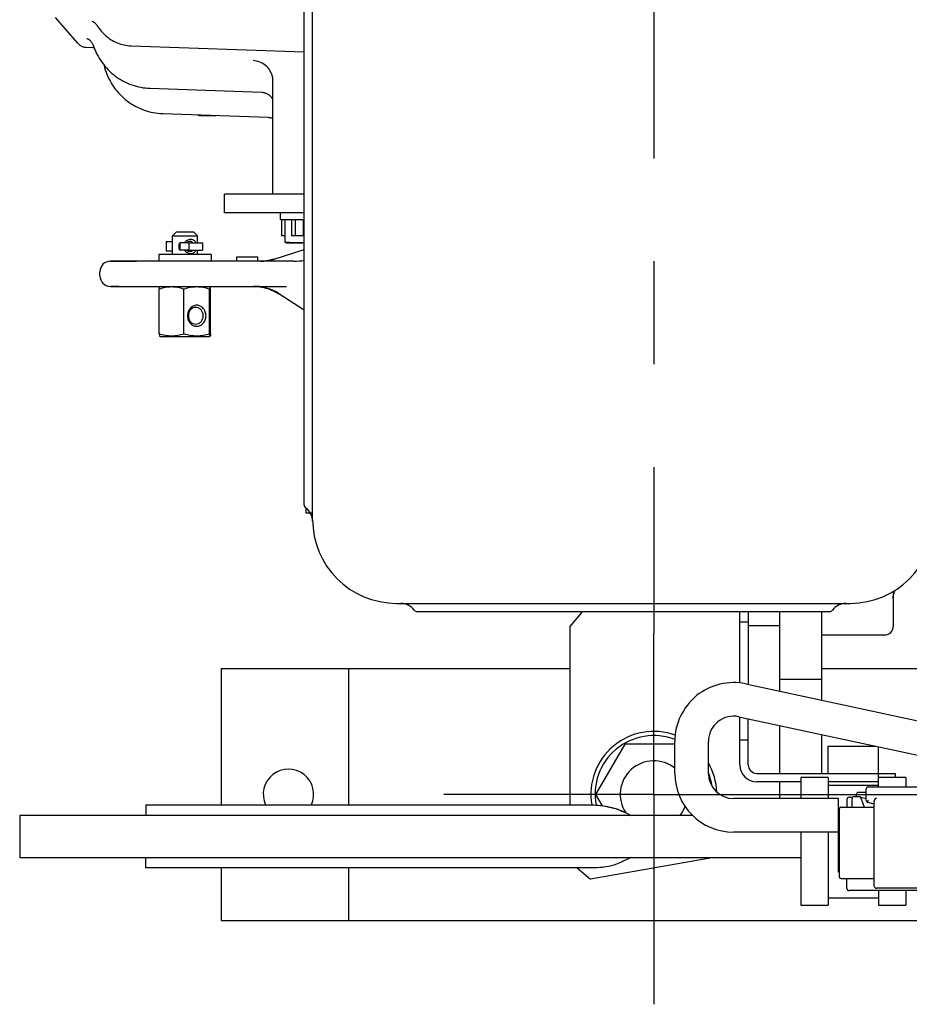
# Model space of a CAD drawing. Units: millimetres. Extents: x 24 to 598, y -9 to 405.
# Drawn here: x 250 to 271, y 304 to 327 of the extents above; entities that cross this region are included whole.
import ezdxf

# ---------------------------------------------------------------- set-up
doc = ezdxf.new("R2010")
doc.units = ezdxf.units.MM
doc.header["$LTSCALE"] = 32.67
doc.linetypes.add('CENTER', pattern=[0.6, 0.375, -0.075, 0.075, -0.075])
doc.layers.get('0').update_dxf_attribs({"linetype": 'CONTINUOUS'})
doc.layers.add('ALL_AXIS', color=7, linetype='CONTINUOUS')

msp = doc.modelspace()

# ---------------------------------------------------------------- linework, layer by layer
at = {"color": 7, "linetype": 'Continuous'}
for p, q in [((256.63999, 315.2645), (256.63999, 328.0645)), ((256.43999, 315.6145), (256.43999, 327.7145)), ((251.04109, 326.61569), (250.5202, 327.21799)), ((251.38892, 327.13058), (251.3887, 327.13065)), ((251.3887, 327.13065), (251.38881, 327.13061)), ((251.38881, 327.13061), (251.38949, 327.13037)), ((251.38949, 327.13037), (251.39073, 327.12992)), ((251.39073, 327.12992), (251.39245, 327.12925)), ((251.39245, 327.12925), (251.39458, 327.12838)), ((251.39458, 327.12838), (251.39715, 327.12728)), ((251.39715, 327.12728), (251.40017, 327.12592)), ((251.40017, 327.12592), (251.40373, 327.12424)), ((251.40373, 327.12424), (251.40783, 327.12218)), ((251.40783, 327.12218), (251.41248, 327.11971)), ((251.41248, 327.11971), (251.41763, 327.1168)), ((251.41763, 327.1168), (251.42327, 327.11342)), ((251.42327, 327.11342), (251.42935, 327.10953)), ((251.42935, 327.10953), (251.43587, 327.10508)), ((251.43587, 327.10508), (251.44279, 327.10002)), ((251.44279, 327.10002), (251.45008, 327.09431)), ((251.45008, 327.09431), (251.45765, 327.08791)), ((251.45765, 327.08791), (251.46545, 327.08081)), ((251.46545, 327.08081), (251.47342, 327.07296)), ((251.47342, 327.07296), (251.48148, 327.06433)), ((251.48148, 327.06433), (251.48957, 327.05488)), ((251.48957, 327.05488), (251.49762, 327.04457)), ((251.49762, 327.04457), (251.50555, 327.03337)), ((251.50555, 327.03337), (251.51239, 327.02271)), ((251.51239, 327.02271), (251.5337, 326.98927)), ((251.5337, 326.98927), (251.55874, 326.95328)), ((251.55874, 326.95328), (251.58522, 326.91849)), ((251.26675, 326.72152), (251.26658, 326.72157)), ((251.26658, 326.72157), (251.26676, 326.72151)), ((251.26676, 326.72151), (251.26753, 326.72123)), ((251.26753, 326.72123), (251.26886, 326.72072)), ((251.26886, 326.72072), (251.27071, 326.71997)), ((251.27071, 326.71997), (251.27304, 326.71899)), ((251.27304, 326.71899), (251.27582, 326.71774)), ((251.27582, 326.71774), (251.27904, 326.71622)), ((251.27904, 326.71622), (251.28273, 326.71438)), ((251.28273, 326.71438), (251.28689, 326.71219)), ((251.28689, 326.71219), (251.29157, 326.70958)), ((251.29157, 326.70958), (251.29682, 326.70648)), ((251.29682, 326.70648), (251.30267, 326.70279)), ((251.30267, 326.70279), (251.30912, 326.69845)), ((251.30912, 326.69845), (251.31615, 326.69338)), ((251.31615, 326.69338), (251.32371, 326.6875)), ((251.32371, 326.6875), (251.33176, 326.68074)), ((251.58522, 326.91849), (251.61306, 326.88498)), ((251.61306, 326.88498), (251.64223, 326.85279)), ((251.64223, 326.85279), (251.67264, 326.82198)), ((251.67264, 326.82198), (251.70425, 326.7926)), ((251.70425, 326.7926), (251.73698, 326.76471)), ((251.73698, 326.76471), (251.77078, 326.73833)), ((251.77078, 326.73833), (251.80557, 326.71351)), ((251.80557, 326.71351), (251.84129, 326.69028)), ((251.84129, 326.69028), (251.8779, 326.66867)), ((251.24084, 326.5096), (251.43343, 326.50283)), ((251.33176, 326.68074), (251.34027, 326.67297)), ((251.34027, 326.67297), (251.34923, 326.66403)), ((251.34923, 326.66403), (251.35849, 326.65387)), ((251.35849, 326.65387), (251.36777, 326.64258)), ((251.36777, 326.64258), (251.37683, 326.63028)), ((251.37683, 326.63028), (251.3855, 326.61706)), ((251.3855, 326.61706), (251.39363, 326.60302)), ((251.39363, 326.60302), (251.40107, 326.58827)), ((251.40107, 326.58827), (251.40773, 326.57296)), ((251.40636, 326.50378), (251.40818, 326.50347)), ((251.40773, 326.57296), (251.41296, 326.55885)), ((251.40818, 326.50347), (251.41118, 326.5029)), ((251.41118, 326.5029), (251.41457, 326.50222)), ((251.41296, 326.55885), (251.43056, 326.50999)), ((251.41457, 326.50222), (251.41839, 326.50138)), ((251.41839, 326.50138), (251.42273, 326.50036)), ((251.42273, 326.50036), (251.42763, 326.49911)), ((251.42763, 326.49911), (251.43315, 326.49758)), ((251.43056, 326.50999), (251.45241, 326.45539)), ((251.43315, 326.49758), (251.43585, 326.49677)), ((251.45241, 326.45539), (251.47623, 326.40177)), ((251.8779, 326.66867), (251.91531, 326.64871)), ((251.91531, 326.64871), (251.95347, 326.63043)), ((251.95347, 326.63043), (251.99232, 326.61385)), ((251.99232, 326.61385), (252.03178, 326.599)), ((252.03178, 326.599), (252.07178, 326.5859)), ((252.07178, 326.5859), (252.11227, 326.57457)), ((252.11227, 326.57457), (252.15315, 326.56503)), ((252.15315, 326.56503), (252.19437, 326.55728)), ((252.19437, 326.55728), (252.23585, 326.55134)), ((252.23585, 326.55134), (252.27752, 326.54721)), ((252.27752, 326.54721), (252.31751, 326.54497)), ((252.31751, 326.54497), (256.43999, 326.39993)), ((251.47623, 326.40177), (251.50197, 326.34919)), ((251.50197, 326.34919), (251.52958, 326.29775)), ((251.52958, 326.29775), (251.55902, 326.24749)), ((251.55902, 326.24749), (251.59023, 326.19851)), ((251.59023, 326.19851), (251.62317, 326.15087)), ((251.62317, 326.15087), (251.65777, 326.10462)), ((251.65777, 326.10462), (251.69398, 326.05984)), ((251.67279, 326.08605), (251.68703, 326.03039)), ((251.68703, 326.03039), (251.70354, 325.97472)), ((251.69398, 326.05984), (251.73173, 326.01658)), ((251.73173, 326.01658), (251.77098, 325.97489)), ((251.70354, 325.97472), (251.72215, 325.91977)), ((251.72215, 325.91977), (251.74283, 325.86562)), ((251.74283, 325.86562), (251.76552, 325.81234)), ((251.76552, 325.81234), (251.79021, 325.76002)), ((251.77098, 325.97489), (251.81165, 325.93484)), ((251.79021, 325.76002), (251.81684, 325.70874)), ((251.81165, 325.93484), (251.85369, 325.89645)), ((251.85369, 325.89645), (251.89701, 325.8598)), ((251.89701, 325.8598), (251.94158, 325.8249)), ((251.94158, 325.8249), (251.98731, 325.79182)), ((251.98731, 325.79182), (252.03414, 325.76058)), ((252.03414, 325.76058), (252.08199, 325.73121)), ((255.68377, 325.80657), (255.68615, 325.788)), ((255.68615, 325.788), (255.68781, 325.76652)), ((255.68781, 325.76652), (255.68833, 325.74618)), ((251.81684, 325.70874), (251.84538, 325.65856)), ((251.84538, 325.65856), (251.87579, 325.60956)), ((251.87579, 325.60956), (251.90803, 325.56178)), ((251.90803, 325.56178), (251.94205, 325.51531)), ((251.94205, 325.51531), (251.9778, 325.47018)), ((252.08199, 325.73121), (252.13082, 325.70376)), ((252.13082, 325.70376), (252.18054, 325.67824)), ((252.18054, 325.67824), (252.23109, 325.6547)), ((252.23109, 325.6547), (252.2824, 325.63314)), ((252.2824, 325.63314), (252.3344, 325.61359)), ((252.3344, 325.61359), (252.38701, 325.59608)), ((252.38701, 325.59608), (252.44018, 325.58062)), ((252.44018, 325.58062), (252.49383, 325.56722)), ((252.49383, 325.56722), (252.54788, 325.5559)), ((252.54788, 325.5559), (252.60228, 325.54667)), ((252.60228, 325.54667), (252.65695, 325.53954)), ((252.65695, 325.53954), (252.71183, 325.53451)), ((252.71183, 325.53451), (252.76504, 325.53165)), ((252.76504, 325.53165), (255.42849, 325.43794)), ((255.68832, 325.74618), (255.68832, 323.01464)), ((251.9778, 325.47018), (252.01523, 325.42649)), ((252.01523, 325.42649), (252.05427, 325.38432)), ((252.05427, 325.38432), (252.09485, 325.34372)), ((252.09485, 325.34372), (252.13692, 325.30473)), ((252.13692, 325.30473), (252.18044, 325.2674)), ((255.42849, 325.43794), (255.44403, 325.43699)), ((255.44403, 325.43699), (255.46126, 325.43498)), ((255.46126, 325.43498), (255.47834, 325.43197)), ((255.47834, 325.43197), (255.49521, 325.42798)), ((255.49521, 325.42798), (255.51181, 325.42302)), ((255.51181, 325.42302), (255.52809, 325.41711)), ((255.52809, 325.41711), (255.54399, 325.41027)), ((255.54399, 325.41027), (255.55947, 325.40252)), ((255.55947, 325.40252), (255.57443, 325.39392)), ((255.57443, 325.39392), (255.58878, 325.38452)), ((255.58878, 325.38452), (255.60237, 325.37447)), ((255.60237, 325.37447), (255.61487, 325.3641)), ((255.61487, 325.3641), (255.62598, 325.35385)), ((255.62598, 325.35385), (255.63586, 325.3438)), ((255.63586, 325.3438), (255.64473, 325.33389)), ((255.64473, 325.33389), (255.65276, 325.32409)), ((255.65276, 325.32409), (255.66004, 325.31442)), ((255.66004, 325.31442), (255.66663, 325.30488)), ((255.66663, 325.30488), (255.6726, 325.29548)), ((255.6726, 325.29548), (255.67797, 325.2863)), ((255.67797, 325.2863), (255.68275, 325.2774)), ((252.18044, 325.2674), (252.22534, 325.23179)), ((252.22534, 325.23179), (252.27155, 325.19795)), ((252.27155, 325.19795), (252.31899, 325.16595)), ((252.31899, 325.16595), (252.36758, 325.13582)), ((252.36758, 325.13582), (252.41727, 325.10759)), ((252.41727, 325.10759), (252.46799, 325.08132)), ((252.46799, 325.08132), (252.51967, 325.05702)), ((252.51967, 325.05702), (252.57222, 325.03474)), ((255.68275, 325.2774), (255.68698, 325.26886)), ((255.68698, 325.26886), (255.68832, 325.26591)), ((252.57222, 325.03474), (252.62557, 325.01453)), ((252.62557, 325.01453), (252.67962, 324.99639)), ((252.67962, 324.99639), (252.73431, 324.98036)), ((252.73431, 324.98036), (252.78956, 324.96646)), ((252.78956, 324.96646), (252.84531, 324.9547)), ((252.84531, 324.9547), (252.90147, 324.94511)), ((252.90147, 324.94511), (252.95795, 324.93769)), ((252.95795, 324.93769), (253.01466, 324.93247)), ((253.01466, 324.93247), (253.06972, 324.9295)), ((253.06972, 324.9295), (255.57819, 324.84124)), ((253.92808, 324.88457), (253.90091, 324.90025)), ((253.92808, 324.88457), (254.34645, 324.88458)), ((255.57819, 324.84124), (255.59326, 324.84029)), ((255.59326, 324.84029), (255.60995, 324.83825)), ((255.60995, 324.83825), (255.62652, 324.83518)), ((255.62652, 324.83518), (255.64287, 324.83109)), ((255.64287, 324.83109), (255.65889, 324.82602)), ((255.65889, 324.82602), (255.67447, 324.82)), ((255.67447, 324.82), (255.68832, 324.81365)), ((255.68832, 323.01464), (254.54422, 323.01462)), ((254.54422, 322.56462), (254.54422, 323.01462)), ((256.15764, 323.01465), (255.68832, 323.01464)), ((256.40537, 323.01465), (256.15764, 323.01465)), ((256.43999, 323.01465), (256.40537, 323.01465)), ((255.87332, 322.56465), (254.54422, 322.56462)), ((256.43999, 322.56465), (255.87332, 322.56465)), ((255.87332, 322.40464), (255.87332, 322.56464)), ((255.87332, 322.40464), (255.98832, 322.40465)), ((255.89593, 322.40464), (255.89593, 322.01464)), ((255.98832, 322.40465), (256.43999, 322.40465)), ((255.98832, 321.85905), (255.98832, 322.40464)), ((256.13933, 322.40465), (256.13933, 322.01465)), ((256.22119, 322.40465), (256.22119, 322.01465)), ((256.41788, 322.40465), (256.41788, 322.01465)), ((253.29972, 322.01464), (253.39972, 322.11464)), ((253.29972, 321.57465), (253.29972, 322.01464)), ((253.29972, 322.01464), (253.74056, 322.01464)), ((253.39972, 322.11464), (253.69361, 322.11464)), ((253.69361, 322.11464), (253.79972, 322.11464)), ((253.74056, 322.01464), (253.89972, 322.01464)), ((253.89972, 322.01464), (253.79972, 322.11464)), ((253.89972, 321.85409), (253.89972, 322.01464)), ((255.98832, 322.01464), (255.89593, 322.01464)), ((256.22119, 322.01465), (256.13933, 322.01465)), ((256.41788, 322.01465), (256.22119, 322.01465)), ((253.14906, 321.87964), (253.14906, 321.64964)), ((253.14906, 321.87964), (253.26347, 321.87964)), ((253.26347, 321.87964), (253.29972, 321.87964)), ((253.48976, 321.6752), (253.48976, 321.85409)), ((253.61337, 321.85409), (253.48976, 321.85409)), ((253.67539, 321.85409), (253.61337, 321.85409)), ((253.67685, 321.85409), (253.67539, 321.85409)), ((253.69295, 321.85409), (253.67685, 321.85409)), ((253.69295, 321.85409), (253.69295, 321.6752)), ((253.69305, 321.85409), (253.89591, 321.85409)), ((253.89591, 321.85409), (254.01953, 321.85409)), ((254.01953, 321.85409), (254.01953, 321.6752)), ((256.01332, 321.85464), (255.98832, 321.85905)), ((256.01332, 321.85464), (256.43999, 321.85465)), ((252.97472, 321.57464), (252.97472, 321.41464)), ((254.22472, 321.57464), (252.97472, 321.57464)), ((253.26345, 321.64964), (253.14906, 321.64964)), ((253.29972, 321.64964), (253.26345, 321.64964)), ((253.61337, 321.6752), (253.48976, 321.6752)), ((253.67539, 321.6752), (253.61337, 321.6752)), ((253.67685, 321.6752), (253.67539, 321.6752)), ((253.69295, 321.6752), (253.67685, 321.6752)), ((253.69305, 321.6752), (253.89591, 321.6752)), ((253.89591, 321.6752), (254.01953, 321.6752)), ((253.89972, 321.57465), (253.89972, 321.6752)), ((254.22472, 321.57464), (254.22472, 321.41464)), ((255.72342, 321.46527), (256.43999, 321.69372)), ((251.82529, 321.41465), (252.44635, 321.41465)), ((252.02458, 321.41465), (251.82584, 321.41465)), ((252.44635, 321.41465), (252.02589, 321.41465)), ((256.19645, 321.41464), (252.44636, 321.41465)), ((254.83584, 321.41464), (254.83584, 321.51464)), ((254.83584, 321.51464), (255.33554, 321.51464)), ((255.33554, 321.41464), (255.33554, 321.51464)), ((255.44641, 321.41563), (255.40158, 321.41464)), ((255.49345, 321.41875), (255.44641, 321.41563)), ((255.54029, 321.42398), (255.49345, 321.41875)), ((255.58688, 321.43131), (255.54029, 321.42398)), ((255.63318, 321.44071), (255.58688, 321.43131)), ((255.67914, 321.45218), (255.63318, 321.44071)), ((255.72342, 321.46527), (255.67914, 321.45218)), ((251.57529, 321.06465), (251.57529, 321.16465)), ((251.82529, 320.81465), (252.02458, 320.81465)), ((252.02589, 320.81465), (251.8253, 320.81465)), ((251.8253, 320.81465), (252.44635, 320.81465)), ((252.02589, 320.81465), (256.01954, 320.81464)), ((252.02589, 320.81465), (252.44635, 320.81465)), ((252.98799, 319.68267), (252.98799, 320.74662)), ((253.02472, 320.81464), (252.99926, 320.79994)), ((253.57554, 319.68267), (253.57554, 320.74663)), ((254.17472, 320.81464), (254.20017, 320.79994)), ((254.18726, 319.68267), (254.18726, 320.74662)), ((254.21144, 319.68266), (254.21144, 320.74661)), ((255.24222, 320.81462), (255.28822, 320.81357)), ((255.28822, 320.81357), (255.33621, 320.81032)), ((255.33621, 320.81032), (255.38401, 320.80486)), ((255.38401, 320.80486), (255.43156, 320.79723)), ((255.43156, 320.79723), (255.47878, 320.78743)), ((255.47878, 320.78743), (255.5256, 320.7755)), ((255.5256, 320.7755), (255.57194, 320.76148)), ((255.57194, 320.76148), (255.61774, 320.74538)), ((255.61774, 320.74538), (255.66293, 320.72726)), ((255.66293, 320.72726), (255.70746, 320.70716)), ((255.70746, 320.70716), (255.75128, 320.6851)), ((255.75128, 320.6851), (255.79433, 320.66115)), ((255.79433, 320.66115), (255.83523, 320.63618)), ((256.43999, 320.25057), (255.83523, 320.63618)), ((252.99926, 319.62934), (253.02472, 319.61464)), ((253.09202, 319.61464), (253.02472, 319.61464)), ((254.17472, 319.61464), (253.09202, 319.61464)), ((254.20017, 319.62934), (254.17472, 319.61464)), ((256.48999, 315.4143), (256.48999, 315.52578)), ((256.61999, 315.4143), (256.48999, 315.4143)), ((270.46499, 313.54947), (270.46499, 312.71451)), ((258.63999, 313.2645), (269.43999, 313.2645)), ((268.93999, 313.0645), (259.13999, 313.0645)), ((263.06232, 313.0645), (262.76499, 312.71016)), ((266.81499, 311.36863), (266.81499, 313.0645)), ((267.01499, 313.0645), (267.01499, 311.3343)), ((267.76499, 311.17358), (267.76499, 313.0645)), ((268.76499, 310.9593), (268.76499, 313.0645)), ((262.76499, 312.71016), (262.76499, 308.4645)), ((267.01499, 312.8145), (266.81499, 312.8145)), ((267.76499, 312.73301), (267.01499, 312.73301)), ((268.76499, 312.5145), (270.26499, 312.5145)), ((254.46499, 311.7145), (254.46499, 308.4645)), ((254.46499, 311.7145), (262.76499, 311.7145)), ((257.49514, 311.7145), (257.49514, 308.4645)), ((268.76499, 311.7145), (273.56499, 311.7145)), ((267.76499, 311.46219), (268.76499, 311.46219)), ((266.95833, 311.34644), (272.36535, 310.18779)), ((266.79071, 310.5642), (272.19819, 309.40545)), ((266.81499, 309.4145), (266.81499, 310.55899)), ((267.01499, 309.4145), (267.01499, 310.51614)), ((267.76499, 309.2145), (267.76499, 310.35542)), ((268.76499, 309.2145), (268.76499, 310.14114)), ((264.07217, 309.9145), (263.37935, 308.7145)), ((265.26499, 309.9145), (264.07217, 309.9145)), ((265.26499, 309.2145), (265.26499, 309.97752)), ((266.06499, 309.2145), (266.06499, 309.97752)), ((266.81499, 310.0145), (267.01499, 310.0145)), ((268.91499, 309.2145), (268.91499, 309.8645)), ((268.91499, 309.8645), (270.05595, 309.8645)), ((270.11499, 308.89594), (270.11499, 309.85185)), ((267.21499, 309.2145), (270.51499, 309.2145)), ((268.26499, 309.1145), (268.26499, 308.6145)), ((268.91499, 309.1145), (268.26499, 309.1145)), ((268.91499, 309.1145), (268.91499, 308.6145)), ((270.76499, 309.1145), (270.11499, 309.1145)), ((270.51499, 309.2145), (270.51499, 309.1145)), ((270.76499, 309.1145), (270.76499, 308.89594)), ((268.26499, 309.0145), (267.21499, 309.0145)), ((267.76499, 308.6145), (267.76499, 309.0145)), ((270.11499, 309.0145), (268.91499, 309.0145)), ((268.91499, 308.9345), (270.11499, 308.9345)), ((269.87529, 308.89594), (271.18339, 308.89594)), ((263.37935, 308.7145), (263.53577, 308.44358)), ((269.41579, 308.64702), (269.49971, 308.64702)), ((269.53499, 308.6616), (269.64998, 308.6616)), ((269.58499, 308.7116), (269.58499, 308.6616)), ((269.82449, 308.7616), (269.63499, 308.7616)), ((269.82449, 308.60935), (269.69213, 308.63823)), ((269.69696, 308.6287), (269.77598, 308.4116)), ((269.82449, 308.56864), (269.82449, 308.84514)), ((252.66499, 308.4645), (252.66499, 308.2145)), ((252.66499, 308.4645), (263.2188, 308.4645)), ((269.16499, 308.6145), (266.66499, 308.6145)), ((269.16499, 306.8616), (269.16499, 308.6145)), ((269.21499, 308.4116), (270.01499, 308.4116)), ((269.36499, 308.59622), (269.36499, 308.4116)), ((269.48499, 308.4116), (269.48499, 308.6116)), ((269.87529, 308.56864), (269.83499, 308.53772)), ((270.01499, 308.47862), (269.86214, 308.51957)), ((270.01499, 306.5312), (270.01499, 308.54663)), ((249.66499, 308.2145), (249.66499, 307.2145)), ((265.68624, 308.2145), (249.66499, 308.2145)), ((264.07493, 308.28904), (264.22401, 308.2145)), ((269.18499, 308.2616), (269.16499, 308.2616)), ((269.18499, 306.7416), (269.18499, 308.3816)), ((269.16499, 307.8145), (266.66499, 307.8145)), ((268.26499, 307.8145), (268.26499, 306.07452)), ((268.91499, 307.8145), (268.91499, 306.07452)), ((249.66499, 307.2145), (268.26499, 307.2145)), ((252.66499, 306.9645), (252.66499, 307.2145)), ((266.19394, 307.2145), (263.25739, 306.69671)), ((264.22401, 307.2145), (264.03631, 307.12065)), ((263.34715, 306.9645), (252.66499, 306.9645)), ((254.46499, 306.9645), (254.46499, 305.7145)), ((257.49514, 306.9645), (257.49514, 305.7145)), ((262.93825, 306.9645), (263.25739, 306.69671)), ((269.18499, 306.8616), (269.16499, 306.8616)), ((269.21499, 306.7116), (270.01499, 306.7116)), ((269.36499, 306.47278), (269.36499, 306.7116)), ((272.03899, 306.42198), (269.41579, 306.42198)), ((272.03899, 306.4804), (270.06579, 306.4804)), ((270.11499, 306.42198), (270.11499, 306.07452)), ((270.76499, 306.42198), (270.76499, 306.07452)), ((268.26499, 306.0745), (268.91499, 306.0745)), ((268.91499, 306.2545), (270.11499, 306.2545)), ((270.11499, 306.0745), (270.76499, 306.0745)), ((254.46499, 305.7145), (273.56499, 305.7145))]:
    msp.add_line(p, q, dxfattribs=at)
for centre, radius, start, end in [((255.20372, 325.70392), 0.49003, 10.317261, 12.068069), ((251.82529, 321.16465), 0.25, 90, 180), ((256.1963, 322.82157), 1.40694, 270.00712, 279.975809), ((251.82529, 321.06465), 0.25, 180, 270), ((256.53999, 315.6145), 0.1, 180, 233.205864), ((256.24052, 315.21411), 0.4, 1.203131, 53.205758), ((258.63999, 315.2645), 2, 180, 270), ((269.43999, 315.2645), 2, 270, 360), ((258.73999, 312.8645), 0.4, 36.869949, 90), ((259.13999, 313.1645), 0.1, 216.869898, 270), ((268.93999, 313.1645), 0.1, 270, 323.130102), ((269.33999, 312.8645), 0.4, 89.999915, 143.130051), ((270.26499, 312.7145), 0.2, 270, 360), ((266.66499, 309.97752), 1.4, 77.905243, 180), ((266.66499, 309.97752), 0.6, 77.905243, 180), ((264.76499, 308.7145), 1.5, 70.149056, 189.654266), ((264.76499, 308.7145), 1.4, 68.969237, 190.559012), ((264.76499, 308.7145), 0.8, 51.196005, 213.173134), ((264.76499, 308.7145), 1.5, 2.154656, 29.917155), ((267.21499, 309.4145), 0.4, 180, 270), ((267.21499, 309.4145), 0.2, 180, 270), ((256.06499, 308.7145), 0.6, 335.289842, 204.710158), ((266.66499, 309.2145), 1.4, 180, 270), ((266.66499, 309.2145), 0.6, 180, 270), ((264.76499, 308.7145), 1.4, 8.100136, 21.53319), ((269.87529, 308.84514), 0.0508, 90, 179.999915), ((269.41579, 308.59622), 0.0508, 90, 180), ((269.53499, 308.6116), 0.05, 90, 180), ((269.63499, 308.7116), 0.05, 90, 180), ((269.64998, 308.6116), 0.05, 20, 90), ((264.76499, 308.7145), 0.8, 321.196034, 338.808245), ((269.21499, 308.3816), 0.03, 90, 180), ((269.87529, 308.56864), 0.0508, 180, 255), ((263.53539, 307.20966), 1.20672, 63.441263, 64.848752), ((269.21499, 306.7416), 0.03, 180, 270), ((270.06579, 306.5312), 0.0508, 180.000053, 270), ((269.41579, 306.47278), 0.0508, 180, 270)]:
    msp.add_arc(centre, radius, start, end, dxfattribs=at)
for points, knots in [([(251.04109, 326.61569), (251.06501, 326.58803), (251.10805, 326.54947), (251.17912, 326.51741), (251.21991, 326.51034), (251.24084, 326.5096)], [0, 0, 0, 0, 0.4725693, 0.72934189, 1, 1, 1, 1]), ([(255.68292, 325.80637), (255.67181, 325.85835), (255.63216, 325.95945), (255.52674, 326.08313), (255.38654, 326.16614), (255.27964, 326.18832), (255.2261, 326.19065)], [0, 0, 0, 0, 0.24927135, 0.49857086, 0.7486672, 1, 1, 1, 1]), ([(253.48976, 321.85409), (253.4841, 321.85274), (253.47593, 321.84663), (253.46807, 321.83555), (253.46028, 321.81978), (253.45389, 321.79583), (253.45131, 321.76465), (253.45389, 321.73346), (253.46028, 321.70951), (253.46807, 321.69375), (253.47593, 321.68266), (253.4841, 321.67655), (253.48976, 321.6752)], [0, 0, 0, 0, 0.08544476, 0.1390155, 0.2002658, 0.34223118, 0.50000263, 0.65777358, 0.79973754, 0.86098692, 0.9145567, 1, 1, 1, 1]), ([(253.59409, 321.85412), (253.60184, 321.86715), (253.62093, 321.89121), (253.66816, 321.92645), (253.71219, 321.93964), (253.74056, 321.93964)], [0, 0, 0, 0, 0.2587551, 0.51598185, 1, 1, 1, 1]), ([(253.63428, 321.85411), (253.64556, 321.86507), (253.6715, 321.88258), (253.70222, 321.88964), (253.71708, 321.88964)], [0, 0, 0, 0, 0.5141157, 1, 1, 1, 1]), ([(253.71708, 321.88964), (253.73081, 321.88964), (253.75869, 321.88351), (253.78007, 321.86483), (253.78843, 321.85411)], [0, 0, 0, 0, 0.50231309, 1, 1, 1, 1]), ([(253.74056, 321.93964), (253.75341, 321.93964), (253.77862, 321.93625), (253.81215, 321.91861), (253.83731, 321.89004), (253.84751, 321.86658), (253.85153, 321.85411)], [0, 0, 0, 0, 0.25615547, 0.49691382, 0.7389528, 1, 1, 1, 1]), ([(255.98832, 321.87542), (256.06333, 321.86778), (256.21382, 321.85678), (256.36477, 321.85918), (256.43999, 321.86347)], [0, 0, 0, 0, 0.50015268, 1, 1, 1, 1]), ([(253.74056, 321.58964), (253.71219, 321.58964), (253.66817, 321.60286), (253.62091, 321.63806), (253.60183, 321.66213), (253.59409, 321.67518)], [0, 0, 0, 0, 0.48401776, 0.74124929, 1, 1, 1, 1]), ([(253.71708, 321.63964), (253.70223, 321.63964), (253.6715, 321.64671), (253.64555, 321.66422), (253.63428, 321.67518)], [0, 0, 0, 0, 0.48585351, 1, 1, 1, 1]), ([(253.78844, 321.67518), (253.78007, 321.66446), (253.75869, 321.64578), (253.73081, 321.63964), (253.71709, 321.63964)], [0, 0, 0, 0, 0.49774598, 1, 1, 1, 1]), ([(253.85153, 321.67517), (253.8475, 321.66271), (253.8373, 321.63926), (253.81216, 321.61067), (253.77861, 321.59304), (253.75341, 321.58964), (253.74056, 321.58964)], [0, 0, 0, 0, 0.26101694, 0.50309344, 0.74384241, 1, 1, 1, 1]), ([(255.40156, 321.41462), (255.45904, 321.41467), (255.57462, 321.42386), (255.68734, 321.45091), (255.74248, 321.46864)], [0, 0, 0, 0, 0.49806248, 1, 1, 1, 1]), ([(253.57554, 320.74663), (253.52805, 320.76279), (253.43153, 320.78987), (253.28176, 320.80536), (253.132, 320.78987), (253.03548, 320.76279), (252.98799, 320.74662)], [0, 0, 0, 0, 0.25109189, 0.49999946, 0.74890732, 1, 1, 1, 1]), ([(252.98799, 320.74662), (252.98884, 320.75362), (252.99045, 320.76615), (252.99313, 320.78231), (252.99546, 320.7927), (252.99757, 320.79797), (252.99872, 320.79963), (252.99935, 320.8)], [0, 0, 0, 0, 0.38457115, 0.68806531, 0.89551433, 0.96018248, 1, 1, 1, 1]), ([(254.18726, 320.74662), (254.13775, 320.76281), (254.03715, 320.7899), (253.8814, 320.80535), (253.72565, 320.7899), (253.62505, 320.76281), (253.57554, 320.74663)], [0, 0, 0, 0, 0.25080947, 0.50000045, 0.74919117, 1, 1, 1, 1]), ([(254.20008, 320.8), (254.19961, 320.80027), (254.19846, 320.80012), (254.19754, 320.79896), (254.19631, 320.79688), (254.19497, 320.79294), (254.19341, 320.78684), (254.19186, 320.77897), (254.18963, 320.76539), (254.1882, 320.75441), (254.18726, 320.74662)], [0, 0, 0, 0, 0.02884661, 0.04944831, 0.07729808, 0.1570154, 0.26909686, 0.41196088, 0.5832106, 1, 1, 1, 1]), ([(254.21144, 320.74661), (254.21059, 320.75362), (254.20898, 320.76615), (254.2063, 320.78231), (254.20397, 320.7927), (254.20186, 320.79797), (254.20071, 320.79963), (254.20008, 320.8)], [0, 0, 0, 0, 0.38457317, 0.68806863, 0.89551716, 0.96018419, 1, 1, 1, 1]), ([(255.86577, 320.62638), (255.77233, 320.68648), (255.57102, 320.78137), (255.35053, 320.81454), (255.24227, 320.81462)], [0, 0, 0, 0, 0.50646063, 1, 1, 1, 1]), ([(253.8814, 320.36465), (253.85254, 320.36465), (253.793, 320.35099), (253.71976, 320.29425), (253.67171, 320.2113), (253.65505, 320.11465), (253.67171, 320.018), (253.71976, 319.93504), (253.793, 319.8783), (253.85254, 319.86465), (253.8814, 319.86465)], [0, 0, 0, 0, 0.11774455, 0.23986356, 0.36791439, 0.49999914, 0.63208412, 0.76013555, 0.88225519, 1, 1, 1, 1]), ([(253.8814, 319.86465), (253.91026, 319.86465), (253.9698, 319.8783), (254.04304, 319.93504), (254.09109, 320.018), (254.10775, 320.11465), (254.09109, 320.21129), (254.04304, 320.29425), (253.9698, 320.35099), (253.91026, 320.36465), (253.8814, 320.36465)], [0, 0, 0, 0, 0.11774455, 0.23986356, 0.36791439, 0.49999914, 0.63208412, 0.76013555, 0.88225519, 1, 1, 1, 1]), ([(253.85792, 320.31465), (253.83483, 320.31465), (253.7872, 320.30372), (253.72861, 320.25833), (253.69018, 320.19196), (253.67685, 320.11465), (253.69018, 320.03733), (253.72861, 319.97096), (253.78721, 319.92557), (253.83484, 319.91465), (253.85793, 319.91465)], [0, 0, 0, 0, 0.11774463, 0.23986384, 0.36791481, 0.49999957, 0.63208445, 0.76013572, 0.88225524, 1, 1, 1, 1]), ([(253.85793, 319.91465), (253.88102, 319.91465), (253.92865, 319.92557), (253.98724, 319.97096), (254.02568, 320.03733), (254.039, 320.11465), (254.02567, 320.19197), (253.98724, 320.25833), (253.92864, 320.30372), (253.88102, 320.31465), (253.85793, 320.31465)], [0, 0, 0, 0, 0.11774463, 0.23986384, 0.36791481, 0.49999957, 0.63208445, 0.76013572, 0.88225524, 1, 1, 1, 1]), ([(252.98799, 319.68267), (252.98884, 319.67567), (252.99046, 319.66314), (252.99313, 319.64697), (252.99546, 319.63658), (252.99757, 319.63132), (252.99872, 319.62965), (252.99935, 319.62929)], [0, 0, 0, 0, 0.38457317, 0.68806863, 0.89551716, 0.96018419, 1, 1, 1, 1]), ([(253.57554, 319.68267), (253.52805, 319.66651), (253.43153, 319.63942), (253.28176, 319.62393), (253.132, 319.63942), (253.03548, 319.66651), (252.98799, 319.68267)], [0, 0, 0, 0, 0.25109268, 0.50000054, 0.74890811, 1, 1, 1, 1]), ([(254.18726, 319.68267), (254.13775, 319.66648), (254.03715, 319.63939), (253.8814, 319.62394), (253.72565, 319.63939), (253.62505, 319.66649), (253.57554, 319.68267)], [0, 0, 0, 0, 0.25080883, 0.49999955, 0.74919053, 1, 1, 1, 1]), ([(254.20008, 319.62929), (254.19961, 319.62902), (254.19846, 319.62917), (254.19754, 319.63032), (254.19631, 319.6324), (254.19497, 319.63635), (254.19341, 319.64244), (254.19186, 319.65032), (254.18963, 319.6639), (254.1882, 319.67488), (254.18726, 319.68267)], [0, 0, 0, 0, 0.02884475, 0.04944603, 0.07729558, 0.15701286, 0.26909462, 0.41195919, 0.58320956, 1, 1, 1, 1]), ([(254.21144, 319.68266), (254.21059, 319.67566), (254.20898, 319.66313), (254.2063, 319.64697), (254.20397, 319.63658), (254.20186, 319.63132), (254.20071, 319.62965), (254.20008, 319.62929)], [0, 0, 0, 0, 0.38457115, 0.68806531, 0.89551433, 0.96018248, 1, 1, 1, 1]), ([(270.46499, 313.3803), (270.46499, 313.39698), (270.4693, 313.46643), (270.4919, 313.53427), (270.51628, 313.58109)], [0, 0, 0, 0, 0.24011889, 1, 1, 1, 1]), ([(270.01499, 308.54663), (270.01499, 308.56379), (270.02888, 308.59813), (270.0535, 308.62234), (270.06579, 308.63462)], [0, 0, 0, 0, 0.49690394, 1, 1, 1, 1]), ([(263.2188, 308.4645), (263.3706, 308.46444), (263.59291, 308.44481), (263.86796, 308.37502), (263.99089, 308.32655), (264.04646, 308.29876)], [0, 0, 0, 0, 0.53573741, 0.78073664, 1, 1, 1, 1]), ([(263.2188, 308.4645), (263.36749, 308.46444), (263.65122, 308.4396), (263.9264, 308.3592), (264.04826, 308.30197)], [0, 0, 0, 0, 0.52481788, 1, 1, 1, 1]), ([(264.03631, 307.12065), (263.98464, 307.09482), (263.76611, 307.00278), (263.52613, 306.9645), (263.34715, 306.9645)], [0, 0, 0, 0, 0.24399528, 1, 1, 1, 1])]:
    msp.add_open_spline(points, degree=3, knots=knots, dxfattribs=at)
at = {"layer": 'ALL_AXIS', "color": 7, "linetype": 'CENTER'}
for p, q in [((264.76499, 355.7145), (264.76499, 312.55839)), ((264.76499, 308.7145), (264.76499, 312.55839)), ((264.76499, 308.7145), (259.76498, 308.7145)), ((264.76499, 308.7145), (264.76499, 303.71449)), ((264.76499, 308.7145), (310.36498, 308.7145))]:
    msp.add_line(p, q, dxfattribs=at)

doc.saveas('drawing.dxf')
